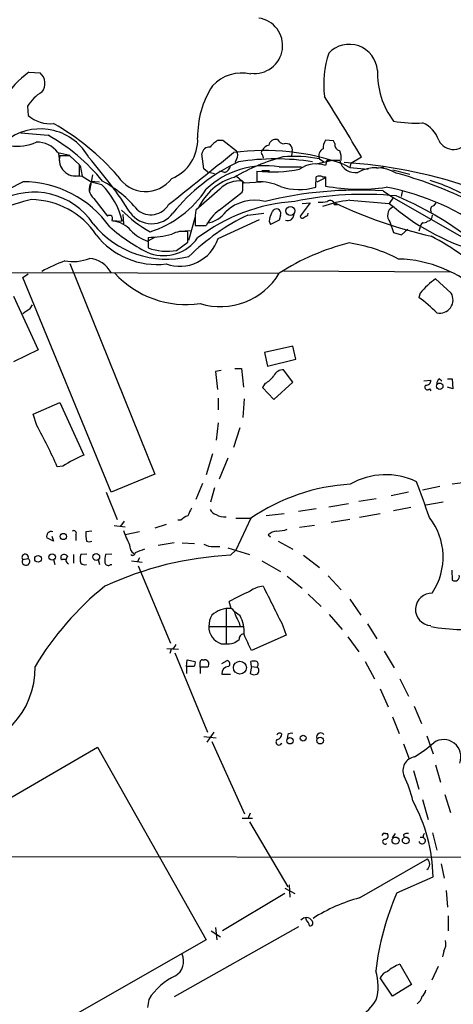
# Model space of a CAD drawing. Extents: x 0 to 1048, y 6 to 889.
# Drawn here: x 473 to 532, y 443 to 578 of the extents above; entities that cross this region are included whole.
import ezdxf

# ---------------------------------------------------------------- set-up
doc = ezdxf.new("R2010")
doc.units = 0
doc.header["$MEASUREMENT"] = 0
doc.layers.add('MAIN', color=5, linetype='CONTINUOUS')

msp = doc.modelspace()

# ---------------------------------------------------------------- linework, layer by layer
at = {"layer": 'MAIN'}
for p, q in [((473.8793, 570.9919), (475.4033, 570.9073)), ((473.71, 566.3353), (473.7947, 565.0653)), ((472.7787, 562.6946), (476.504, 562.3559)), ((499.7873, 561.6786), (500.4647, 561.6786)), ((500.4647, 561.6786), (502.3273, 560.2393)), ((515.62, 561.5939), (514.5193, 561.6786)), ((515.7893, 561.2553), (515.62, 561.5939)), ((477.8587, 559.9853), (479.4673, 559.6466)), ((477.9433, 559.9006), (478.1127, 558.3766)), ((479.4673, 559.5619), (478.1127, 559.5619)), ((480.822, 558.2919), (479.4673, 559.5619)), ((497.84, 557.7839), (497.586, 559.8159)), ((505.8833, 559.6466), (505.968, 559.2233)), ((509.9473, 560.1546), (509.8627, 559.5619)), ((517.9907, 558.5459), (519.43, 559.3926)), ((480.822, 556.8526), (480.822, 558.2919)), ((480.9067, 558.2073), (481.1607, 556.7679)), ((502.3273, 559.0539), (502.0733, 558.6306)), ((508.1693, 558.0379), (511.2173, 558.0379)), ((513.2493, 558.4613), (515.4507, 558.9693)), ((513.6727, 559.1386), (514.2653, 558.7153)), ((514.6887, 558.8846), (514.5193, 558.2073)), ((517.0593, 558.3766), (517.8213, 557.9533)), ((517.9907, 558.5459), (517.8213, 557.9533)), ((517.9907, 558.5459), (517.8213, 557.9533)), ((521.5467, 557.8686), (522.5627, 558.0379)), ((479.6367, 556.8526), (481.1607, 556.7679)), ((481.1607, 556.7679), (482.2613, 556.0906)), ((482.6, 556.9373), (482.1767, 554.7359)), ((498.348, 557.3606), (497.84, 557.7839)), ((498.348, 557.3606), (499.2793, 557.1066)), ((500.7187, 557.2759), (500.0413, 557.4453)), ((502.3273, 556.7679), (503.3433, 555.8366)), ((505.1213, 557.4453), (505.1213, 556.0059)), ((505.7987, 557.5299), (506.8147, 557.5299)), ((513.1647, 555.2439), (513.2493, 556.6833)), ((514.096, 556.6833), (514.5193, 556.6833)), ((514.5193, 556.6833), (514.5193, 555.4133)), ((517.8213, 557.9533), (520.3613, 557.6993)), ((523.748, 557.6146), (526.034, 557.0219)), ((482.2613, 556.0906), (483.5313, 556.0059)), ((483.87, 555.5826), (482.4307, 555.9213)), ((503.174, 555.1593), (503.174, 556.0906)), ((503.3433, 555.8366), (505.714, 556.0059)), ((514.5193, 556.5139), (513.334, 555.9213)), ((500.0413, 554.9899), (496.7393, 552.1113)), ((499.9567, 552.1113), (503.0893, 554.5666)), ((522.3933, 554.7359), (523.8327, 553.8046)), ((525.018, 554.6513), (524.8487, 553.9739)), ((482.7693, 553.7199), (484.632, 551.2646)), ((512.4027, 553.1273), (511.048, 551.2646)), ((511.302, 553.0426), (512.4027, 553.1273)), ((515.7047, 552.8733), (516.128, 552.8733)), ((517.8213, 553.4659), (523.24, 553.0426)), ((523.8327, 553.8893), (523.24, 553.0426)), ((523.8327, 553.8046), (538.5647, 545.3379)), ((529.336, 552.7039), (529.6747, 553.1273)), ((486.7487, 551.5186), (486.8333, 550.2486)), ((503.8513, 551.4339), (506.0527, 551.6879)), ((507.238, 551.9419), (507.492, 552.1959)), ((508.3387, 551.4339), (508.1693, 550.7566)), ((512.064, 551.4339), (512.1487, 551.6879)), ((485.2247, 550.6719), (486.664, 550.5873)), ((496.6547, 551.1799), (495.7233, 547.9626)), ((496.6547, 550.6719), (496.6547, 549.9946)), ((496.6547, 549.9946), (498.1787, 549.9946)), ((499.7873, 548.2166), (505.46, 550.8413)), ((508.1693, 550.7566), (506.984, 550.1639)), ((523.3247, 550.5026), (523.8327, 549.0633)), ((527.558, 550.0793), (527.304, 549.2326)), ((527.812, 550.4179), (527.558, 550.0793)), ((494.4533, 549.2326), (495.9773, 549.3173)), ((495.6387, 547.7086), (495.6387, 549.1479)), ((523.8327, 549.0633), (524.9333, 548.7246)), ((524.9333, 548.7246), (525.78, 549.4866)), ((490.1353, 547.8779), (491.236, 548.4706)), ((490.22, 548.3859), (490.22, 546.9466)), ((494.1147, 546.6079), (495.6387, 547.7086)), ((479.4673, 544.8299), (491.1513, 515.9586)), ((452.0353, 543.6446), (508, 543.4753)), ((473.0327, 542.8826), (473.7947, 543.3906)), ((508.762, 543.8139), (531.5373, 543.6446)), ((485.14, 513.5033), (473.0327, 542.8826)), ((531.7067, 540.7659), (529.59, 542.7133)), ((527.4733, 540.7659), (527.304, 540.1733)), ((471.7627, 540.3426), (475.1493, 532.9766)), ((474.0487, 538.6493), (474.3873, 539.1573)), ((475.1493, 532.9766), (471.7627, 531.3679)), ((510.032, 533.4846), (506.1373, 532.6379)), ((506.1373, 532.6379), (506.5607, 530.7753)), ((510.4553, 531.7066), (510.032, 533.4846)), ((506.5607, 530.7753), (510.4553, 531.7066)), ((500.2107, 530.1826), (499.4487, 530.0133)), ((499.4487, 530.0133), (499.7027, 527.5579)), ((502.0733, 530.4366), (503.0047, 530.4366)), ((503.0047, 530.4366), (503.2587, 527.8966)), ((510.032, 528.5739), (508.762, 530.2673)), ((506.222, 528.4046), (505.8833, 527.8119)), ((507.4073, 526.2033), (510.032, 528.5739)), ((527.9813, 528.7433), (528.9127, 528.8279)), ((530.098, 528.9973), (530.4367, 528.7433)), ((531.1987, 528.9973), (531.876, 528.9973)), ((531.876, 528.9973), (531.9607, 527.6426)), ((505.8833, 527.8119), (507.4073, 526.2033)), ((528.7433, 527.6426), (528.9127, 527.3886)), ((531.9607, 527.6426), (531.1987, 527.8966)), ((474.472, 524.1713), (478.1127, 525.7799)), ((478.1127, 525.7799), (481.4147, 518.5833)), ((499.7873, 526.3726), (499.7873, 524.7639)), ((503.3433, 526.2879), (503.174, 523.7479)), ((474.98, 522.6473), (474.472, 524.1713)), ((499.7873, 522.9859), (499.5333, 520.6153)), ((502.7507, 522.3086), (501.904, 519.5993)), ((499.0253, 518.7526), (498.1787, 515.8739)), ((501.142, 518.1599), (499.9567, 515.2813)), ((478.536, 517.0593), (477.774, 516.9746)), ((491.1513, 515.9586), (485.14, 513.5033)), ((534.416, 514.9426), (531.876, 514.6039)), ((497.6707, 514.6886), (496.7393, 512.4873)), ((499.2793, 514.0959), (498.7713, 512.1486)), ((530.1827, 514.2653), (527.812, 513.7573)), ((484.4627, 513.5033), (485.9867, 509.7779)), ((521.462, 512.5719), (519.0913, 512.2333)), ((525.8647, 513.5033), (523.494, 512.9953)), ((513.2493, 511.2173), (510.794, 510.8786)), ((517.652, 511.8946), (514.9427, 511.4713)), ((526.2033, 511.3866), (523.8327, 510.9633)), ((530.606, 512.1486), (528.2353, 511.7253)), ((486.918, 509.5239), (486.41, 508.8466)), ((494.7073, 509.6933), (494.284, 509.6933)), ((502.2427, 509.9473), (504.19, 509.9473)), ((504.2747, 509.9473), (502.2427, 505.5446)), ((508.8467, 510.5399), (506.3913, 510.2859)), ((517.8213, 509.7779), (515.2813, 509.3546)), ((521.97, 510.5399), (519.176, 510.0319)), ((482.5153, 508.1693), (481.6687, 508.0846)), ((485.5633, 508.9313), (487.0873, 508.7619)), ((492.6753, 509.1006), (491.1513, 508.5926)), ((512.9953, 508.9313), (510.9633, 508.6773)), ((477.266, 506.8146), (476.3347, 507.2379)), ((477.012, 507.4919), (477.266, 506.8146)), ((480.314, 507.6613), (480.314, 506.8993)), ((489.0347, 508.0846), (487.0873, 507.6613)), ((506.6453, 507.6613), (506.984, 507.4073)), ((508, 506.8146), (510.032, 505.7139)), ((493.776, 506.5606), (491.5747, 506.2219)), ((494.8767, 506.5606), (496.57, 506.4759)), ((499.1947, 506.0526), (500.0413, 506.0526)), ((501.142, 505.8833), (504.1053, 504.9519)), ((501.4807, 504.8673), (502.2427, 505.5446)), ((473.0327, 504.2746), (473.7947, 504.4439)), ((477.266, 504.2746), (477.4353, 503.5973)), ((478.282, 504.6133), (478.282, 504.7826)), ((479.9753, 504.9519), (479.9753, 503.7666)), ((481.838, 505.0366), (480.9913, 504.9519)), ((483.362, 504.2746), (483.5313, 503.5973)), ((485.2247, 505.0366), (484.378, 504.9519)), ((487.934, 504.1053), (489.3733, 503.9359)), ((489.0347, 504.5286), (488.696, 503.9359)), ((505.7987, 504.1053), (508.3387, 502.6659)), ((511.4713, 504.8673), (513.6727, 503.1739)), ((485.0553, 503.5973), (485.2247, 503.5973)), ((488.8653, 503.4279), (493.268, 492.8446)), ((531.7913, 502.8353), (531.876, 501.4806)), ((509.27, 501.9886), (511.302, 500.3799)), ((514.858, 502.0733), (516.636, 500.1259)), ((512.1487, 499.5333), (513.9267, 497.8399)), ((517.8213, 498.8559), (519.3453, 496.6546)), ((500.888, 497.5859), (500.888, 492.7599)), ((501.5653, 497.5859), (501.3113, 498.5173)), ((502.8353, 496.5699), (501.9887, 497.1626)), ((515.0273, 496.7393), (516.8053, 494.7073)), ((498.5173, 495.1306), (503.174, 495.1306)), ((502.666, 495.6386), (502.7507, 495.2153)), ((508.6773, 495.2153), (509.1007, 493.9453)), ((520.2767, 495.4693), (521.5467, 493.4373)), ((509.1007, 493.9453), (504.3593, 491.8286)), ((517.5673, 493.6913), (519.0913, 491.6593)), ((492.76, 492.0826), (494.3687, 491.9979)), ((493.3527, 491.9979), (493.1833, 491.4053)), ((500.2107, 492.7599), (500.888, 492.7599)), ((493.8607, 491.4899), (498.348, 480.6526)), ((522.5627, 491.7439), (523.9173, 489.4579)), ((495.4693, 489.6273), (495.554, 490.5586)), ((495.4693, 489.6273), (495.4693, 488.6959)), ((496.4853, 489.6273), (495.4693, 489.6273)), ((495.554, 490.5586), (496.6547, 490.3046)), ((497.332, 489.5426), (497.332, 488.6959)), ((498.348, 489.5426), (497.332, 489.5426)), ((497.6707, 490.5586), (497.9247, 490.5586)), ((500.2953, 490.0506), (501.0573, 490.4739)), ((504.3593, 489.6273), (504.19, 488.6959)), ((504.3593, 489.6273), (504.2747, 490.3046)), ((504.3593, 489.6273), (505.1213, 489.5426)), ((519.938, 490.3046), (521.208, 487.9339)), ((500.2953, 488.6113), (501.4807, 488.6113)), ((524.6793, 487.9339), (525.8647, 485.5633)), ((521.97, 486.5793), (523.0707, 484.1239)), ((526.6267, 484.2086), (527.6427, 481.8379)), ((523.6633, 482.7693), (524.5947, 480.4833)), ((497.84, 480.0599), (499.5333, 479.8906)), ((499.1947, 480.6526), (498.2633, 479.2979)), ((509.3547, 480.3139), (509.27, 479.8059)), ((528.4047, 480.1446), (529.2513, 477.6893)), ((450.7653, 459.7399), (483.2773, 478.6206)), ((483.2773, 478.6206), (498.1787, 452.2046)), ((498.9407, 479.3826), (503.428, 469.4766)), ((525.1873, 479.0439), (525.9493, 477.0119)), ((529.59, 476.1653), (530.2673, 473.7946)), ((526.542, 475.4033), (527.304, 472.8633)), ((530.86, 472.1013), (531.622, 469.6459)), ((527.812, 471.4239), (528.574, 468.7146)), ((504.19, 469.5613), (503.8513, 468.7993)), ((503.0893, 468.8839), (504.5287, 468.8839)), ((504.1053, 468.3759), (509.3547, 459.4859)), ((522.732, 466.7673), (522.986, 466.7673)), ((523.6633, 466.1746), (524.0867, 466.7673)), ((525.1873, 466.5979), (525.272, 466.1746)), ((529.1667, 466.8519), (529.7593, 464.4813)), ((527.4733, 466.2593), (527.8967, 466.2593)), ((457.2, 463.6346), (727.6253, 463.3806)), ((519.176, 457.9619), (528.4893, 463.2959)), ((530.352, 462.6186), (530.7753, 460.6713)), ((509.524, 459.7399), (509.6087, 458.0466)), ((524.256, 458.6393), (529.2513, 460.8406)), ((508.9313, 458.5546), (500.38, 453.4746)), ((508.9313, 459.3166), (510.286, 458.5546)), ((531.0293, 458.9779), (531.1987, 456.6919)), ((511.8947, 454.9139), (511.81, 455.2526)), ((531.2833, 455.5066), (531.2833, 453.4746)), ((510.794, 453.9826), (493.776, 444.4153)), ((498.856, 453.4746), (500.126, 452.6279)), ((499.4487, 453.8979), (499.618, 452.2046)), ((498.1787, 452.2046), (463.4653, 432.4773)), ((530.6907, 450.6806), (530.5213, 449.9186)), ((524.6793, 448.9026), (526.288, 446.1086)), ((529.9287, 448.5639), (529.082, 446.7013)), ((523.6633, 444.4999), (521.97, 447.0399)), ((526.288, 446.1086), (523.6633, 444.4999)), ((490.3047, 444.0766), (490.1353, 442.9759))]:
    msp.add_line(p, q, dxfattribs=at)
for centre, radius in [((509.7027, 552.0056), 0.6104), ((530.1468, 528.0074), 0.4403), ((478.5928, 507.4366), 0.4242), ((475.1316, 504.3699), 0.457), ((477.076, 504.6315), 0.4441), ((483.1053, 504.6345), 0.468), ((502.7757, 489.4821), 0.8873), ((509.6371, 479.4693), 0.4338), ((511.4461, 479.8397), 0.4031), ((513.7785, 479.4991), 0.4595), ((524.1015, 465.8102), 0.4852), ((525.4886, 465.8375), 0.4571)]:
    msp.add_circle(centre, radius, dxfattribs=at)
for centre, radius, start, end in [((504.825, 574.6326), 3.8066, 261.957171, 81.957171), ((517.7458, 570.9043), 3.9005, 5.024333, 135.943175), ((528.2923, 569.2886), 14.0337, 162.037074, 186.541277), ((481.4198, 560.4562), 12.9561, 125.591656, 170.810458), ((474.2376, 569.4699), 1.8507, 320.094144, 50.958703), ((503.0326, 565.4217), 5.4594, 76.84908, 137.224645), ((532.256, 570.7945), 10.6343, 177.5672, 217.618722), ((509.711, 562.2299), 12.7195, 147.151018, 180.957716), ((478.3539, 563.6387), 5.3701, 120.142695, 149.857305), ((156.9489, 343.1683), 422.0729, 30.816581, 32.137295), ((476.8056, 568.5367), 4.5952, 229.063443, 275.75017), ((460.7644, 534.7895), 33.5185, 40.973485, 60.507256), ((526.8381, 580.0894), 16.0696, 259.220873, 273.474538), ((526.3735, 560.5062), 3.824, 17.854041, 67.902828), ((475.4532, 555.6525), 7.5786, 28.837689, 122.87668), ((464.4075, 540.4079), 25.0607, 38.740039, 61.138924), ((472.2708, 567.0962), 6.2494, 261.42789, 294.832066), ((474.9772, 557.8229), 3.6026, 36.88612, 91.302639), ((491.2648, 561.7372), 5.7353, 292.259068, 2.799298), ((498.6019, 559.7314), 1.0194, 85.228424, 175.245227), ((502.0319, 557.91), 4.3864, 120.778273, 139.696373), ((507.0406, 559.7452), 1.2939, 103.889111, 153.432969), ((507.6635, 560.8521), 0.9453, 74.552454, 170.919299), ((508.9735, 562.3981), 1.234, 210.958979, 264.102299), ((509.1456, 560.3903), 0.8356, 343.616651, 110.959728), ((516.0297, 560.6061), 1.8524, 144.622323, 183.491057), ((516.6867, 561.1198), 0.9076, 171.41367, 255.971412), ((532.0501, 562.6835), 2.2712, 206.260439, 338.413144), ((480.2716, 559.0115), 2.228, 165.697426, 284.302574), ((-1280.5506, 2778.9414), 2846.2099, 308.5452163, 308.7743978), ((506.1831, 528.1054), 32.1658, 70.237043, 97.64487), ((515.5393, 533.5625), 26.726, 104.877505, 120.465458), ((501.3751, 559.6466), 1.1216, 328.099666, 31.900334), ((506.1374, 559.9852), 0.4234, 126.878017, 233.113861), ((510.2312, 540.7045), 18.7526, 79.425071, 94.753163), ((514.5676, 559.5756), 0.9959, 112.860165, 206.027308), ((513.8409, 559.2232), 2.8155, 353.092813, 21.154832), ((433.8846, 517.1136), 64.0649, 32.751621, 41.194557), ((513.0325, 536.1238), 24.8918, 114.826038, 141.298025), ((506.2848, 546.3176), 11.8709, 80.865628, 133.067243), ((500.3856, 558.3258), 1.1015, 287.602583, 353.824094), ((507.6613, 527.286), 31.8372, 80.818539, 99.181461), ((513.2047, 554.7093), 3.7369, 69.403039, 126.856405), ((515.5777, 114.385), 444.5005, 89.885408, 90.114592), ((518.5499, 559.3861), 2.1428, 193.535568, 280.00039), ((512.9551, 492.5131), 66.2448, 71.483737, 86.44796), ((489.8715, 559.1475), 4.4838, 212.053875, 322.681821), ((507.1174, 578.8457), 21.4933, 264.671214, 280.307732), ((513.6726, 555.8362), 0.947, 63.443066, 116.551522), ((521.4704, 552.5019), 5.4116, 60.059841, 118.093662), ((508.9179, 501.5036), 57.7389, 64.540077, 74.681844), ((455.4184, 587.4257), 36.0204, 288.64913, 299.27549), ((472.9742, 541.2734), 14.7326, 35.483789, 89.77249), ((483.7485, 554.9972), 1.6095, 144.960152, 232.52561), ((476.5945, 548.2342), 10.3408, 13.153177, 45.285617), ((476.4196, 542.0361), 15.947, 39.18255, 61.802713), ((504.0869, 549.1998), 7.6906, 105.832622, 155.694158), ((502.7398, 552.3181), 3.7974, 83.43437, 135.28486), ((505.372, 549.2161), 6.7944, 64.110397, 92.114573), ((510.8942, 563.4062), 8.4722, 252.444258, 285.544926), ((519.1769, 580.2544), 25.274, 259.380582, 278.280176), ((520.9653, 530.8052), 26.5606, 57.864966, 72.780749), ((474.5738, 544.8014), 9.7703, 33.884918, 118.578822), ((486.1595, 562.8397), 14.3555, 287.490454, 326.851245), ((502.2437, 554.9898), 0.9456, 333.413271, 10.325982), ((518.9753, 501.5723), 53.2734, 86.321396, 103.850754), ((519.7383, 507.9468), 46.3244, 84.508694, 101.773647), ((516.9081, 522.9029), 32.8763, 52.238676, 79.646426), ((506.0048, 510.9128), 46.8143, 49.844006, 67.166518), ((480.9913, 524.1697), 30.1515, 102.981827, 119.80324), ((474.0797, 542.6946), 10.8569, 33.738955, 89.27012), ((490.5708, 554.3063), 2.8324, 230.801541, 329.607274), ((511.907, 528.7993), 24.5509, 93.785775, 127.406109), ((504.8059, 547.6941), 5.7787, 75.814903, 132.686469), ((513.7997, 558.3316), 5.1283, 266.686616, 280.944014), ((519.9338, 535.5508), 18.0392, 96.725108, 108.881809), ((515.1543, 552.8986), 0.551, 357.368162, 133.749841), ((541.9278, 607.2742), 60.1258, 244.231859, 257.581095), ((544.718, 577.9327), 32.8759, 229.208652, 252.822531), ((529.4032, 552.186), 0.5223, 97.393095, 219.000738), ((484.9283, 550.9682), 0.4191, 315.009667, 134.990333), ((498.5958, 563.8631), 16.8078, 224.361942, 241.104258), ((490.7169, 553.88), 3.6272, 215.520784, 322.817333), ((516.6087, 524.8062), 29.526, 115.599202, 134.788139), ((502.8128, 551.0321), 6.1686, 169.924279, 183.347534), ((503.0858, 547.6778), 5.4265, 125.213889, 154.726495), ((497.7203, 554.165), 3.87, 278.065824, 324.938723), ((295.41, 636.197), 227.9693, 338.080517, 338.309691), ((507.796, 551.6822), 0.5969, 335.414618, 120.616414), ((509.3467, 551.5467), 0.8565, 247.288027, 3.789155), ((511.3322, 551.2706), 0.2843, 181.209443, 321.928805), ((427.16, 678.2646), 152.6261, 303.57027, 303.799453), ((524.3778, 551.3713), 1.3652, 121.558287, 219.519151), ((528.3764, 551.3719), 0.7927, 278.188368, 4.485736), ((492.7949, 558.3829), 12.9762, 218.818893, 283.426677), ((485.1555, 547.1177), 3.4778, 39.233071, 86.067679), ((507.7091, 550.6994), 0.9014, 153.946632, 216.446566), ((528.0236, 551.0108), 0.6295, 250.359033, 317.717127), ((491.4228, 555.2247), 10.554, 218.01654, 276.815672), ((500.2088, 566.8795), 22.8702, 228.21889, 244.80789), ((491.7189, 552.9279), 5.2925, 223.016941, 252.589402), ((489.9488, 562.8818), 14.4984, 271.071807, 283.922665), ((495.0036, 545.9514), 3.259, 78.762473, 118.725375), ((492.307, 551.637), 5.7523, 251.41827, 324.556807), ((494.5381, 549.95), 5.528, 250.307342, 341.725653), ((525.6024, 516.3778), 32.2209, 104.129702, 122.755088), ((514.5039, 526.1556), 21.7103, 62.555398, 81.436467), ((503.8648, 503.2936), 51.7713, 50.025168, 60.957865), ((492.76, 553.5925), 7.1147, 249.083618, 280.976532), ((488.2527, 520.4438), 26.4737, 110.942898, 118.409475), ((479.8921, 551.2495), 6.18, 259.727245, 291.695702), ((481.9167, 541.8834), 3.6332, 27.479804, 85.896294), ((524.0516, 528.1568), 17.2719, 46.889553, 88.479178), ((495.4329, 552.5055), 13.315, 222.703017, 278.199964), ((500.121, 548.2702), 9.3684, 252.680271, 329.21497), ((535.5874, 534.0705), 10.5198, 124.757502, 140.472044), ((530.1711, 539.8151), 1.8061, 256.820152, 31.764618), ((514.2008, 522.4916), 22.0076, 45.011966, 53.459336), ((304.1676, 792.3452), 305.3215, 303.578099, 303.807251), ((508.7443, 528.7884), 1.479, 89.314297, 154.69289), ((505.1939, 530.8034), 2.6098, 293.199455, 328.005321), ((528.32, 528.7433), 0.5987, 261.867191, 8.123335), ((530.4366, 528.4046), 0.6826, 119.738635, 187.12814), ((528.4752, 527.8825), 0.3598, 131.822669, 318.177331), ((397.3638, 480.8942), 88.134, 24.165977, 28.277724), ((488.3318, 502.0367), 17.9342, 112.686759, 123.1072), ((522.7604, 506.0865), 9.8037, 64.601507, 119.68051), ((377.8298, 458.1684), 159.5766, 18.965988, 20.841264), ((519.6201, 487.3064), 27.3513, 93.593073, 124.128376), ((749.8925, 383.794), 283.981, 153.320357, 153.54954), ((499.8438, 511.7111), 1.2937, 206.563071, 256.111999), ((496.5563, 507.8154), 2.6354, 110.376144, 134.555713), ((500.6552, 512.064), 1.9613, 235.108258, 276.817017), ((521.8482, 504.6159), 8.7679, 326.58397, 38.149115), ((480.0176, 507.8729), 0.3642, 324.476953, 125.523047), ((499.7339, 512.7054), 13.647, 199.037582, 207.96155), ((507.9496, 506.2548), 1.9182, 93.553789, 132.840912), ((507.6105, 513.6221), 5.4572, 272.312515, 287.703514), ((476.9697, 507.4496), 0.6694, 71.570465, 198.437656), ((487.4215, 507.83), 5.7584, 177.465931, 190.156225), ((482.1343, 507.6187), 0.8898, 244.647392, 295.352608), ((488.9072, 506.1794), 1.2338, 174.08239, 239.050579), ((616.0769, 187.9602), 341.9583, 111.686821, 111.916004), ((499.0763, 508.4575), 2.4078, 239.106027, 272.818557), ((473.3667, 504.5709), 0.4465, 343.472852, 221.577058), ((473.4906, 504.0133), 0.5272, 150.288818, 54.769349), ((478.4513, 504.4863), 0.2117, 143.124688, 270), ((478.7113, 504.3411), 0.6158, 35.403577, 134.197333), ((478.7053, 377.2747), 127.0002, 89.885409, 90.114591), ((479.5407, 504.2137), 0.5845, 124.065255, 245.46925), ((482.8542, 504.3592), 1.9549, 162.351018, 197.646189), ((487.6371, 504.1475), 3.3569, 166.135551, 185.062153), ((503.7335, 458.7144), 46.2079, 92.794485, 114.879548), ((488.0921, 505.2038), 0.3499, 226.053836, 0.343869), ((481.5416, 504.4438), 0.8726, 230.902319, 284.041021), ((484.7401, 503.9217), 0.4523, 188.954187, 314.175915), ((532.2493, 501.9463), 0.5968, 231.284721, 20.767302), ((509.7521, 468.8429), 40.7286, 128.688369, 149.315212), ((506.1663, 497.441), 3.1991, 93.553878, 128.153806), ((1861.9815, 1175.2539), 1514.5576, 206.4504563, 206.6796377), ((516.2494, 472.2385), 30.2278, 113.512563, 119.615927), ((529.0397, 497.4589), 2.2116, 86.879375, 266.876647), ((501.2672, 494.2619), 3.3373, 84.87536, 134.196319), ((501.2065, 496.7033), 0.9527, 357.070024, 67.876971), ((501.639, 495.0841), 3.1221, 149.799177, 179.146601), ((756.4118, 623.1465), 283.981, 206.45046, 206.679643), ((498.6838, 494.4188), 4.6757, 355.22893, 27.390935), ((500.9937, 495.1093), 2.4765, 179.5072, 251.567978), ((533.2455, 517.0524), 22.3459, 258.819702, 279.998637), ((501.208, 494.7631), 2.0286, 260.924002, 315.948684), ((503.4128, 493.3833), 0.7474, 101.899319, 182.354031), ((-46.4942, 238.9197), 606.1374, 24.6608911, 24.8900654), ((493.0563, 492.9715), 1.0178, 286.932197, 343.080214), ((463.5092, 489.4123), 11.2189, 271.505743, 1.098093), ((496.0618, 490.093), 0.6295, 312.282873, 19.640967), ((497.6284, 490.2622), 0.2994, 81.878017, 188.121983), ((328.032, 489.8813), 169.3003, 359.885375, 0.114591), ((497.9711, 489.9817), 0.5788, 310.64103, 94.598394), ((501.269, 488.6536), 0.9746, 92.48751, 182.48751), ((500.9303, 490.0082), 0.4827, 307.888519, 74.745922), ((504.698, 489.2892), 1.1001, 67.369719, 112.630281), ((504.7827, 489.9236), 0.5097, 311.627938, 48.372062), ((504.8534, 489.077), 0.5373, 299.910227, 60.084454), ((504.7253, 489.4205), 0.9009, 233.544775, 296.075842), ((508.2117, 480.1446), 0.3903, 40.604479, 167.466416), ((507.7671, 480.3634), 0.7417, 281.525044, 2.720065), ((509.8628, 479.721), 0.7809, 77.485518, 130.595723), ((513.8258, 480.0119), 0.5332, 34.494689, 202.727321), ((508.114, 479.2882), 0.4011, 119.69704, 349.236419), ((514.6231, 496.3008), 22.5489, 302.417775, 310.729534), ((530.6877, 477.2738), 2.3641, 338.811108, 124.873882), ((526.994, 475.4039), 1.8833, 98.633058, 203.8865), ((511.8513, 468.0435), 14.9548, 12.399112, 26.179364), ((506.7197, 460.3774), 22.5364, 1.177709, 28.858733), ((522.5768, 466.4427), 0.3598, 64.446281, 168.683821), ((522.622, 466.471), 0.4694, 262.743283, 39.145968), ((525.6955, 466.0047), 0.7811, 77.490286, 130.586974), ((528.3402, 466.4121), 0.4487, 127.666685, 245.022443), ((522.6781, 465.6781), 0.347, 109.42721, 310.053026), ((527.7364, 465.8133), 0.4566, 198.740492, 24.86453), ((527.8302, 462.6125), 0.9494, 307.235603, 46.036972), ((560.0778, 443.2506), 38.9874, 156.752106, 173.045399), ((524.6209, 436.9742), 21.6825, 104.543777, 122.955173), ((511.864, 454.3178), 0.9435, 32.832657, 140.815706), ((510.6904, 453.7463), 1.6774, 13.993164, 44.113543), ((512.4027, 454.5329), 0.3903, 257.466416, 49.405074), ((529.1383, 451.6966), 1.8553, 326.796436, 13.188356), ((492.7375, 449.3016), 2.343, 301.030439, 24.072981), ((527.0973, 442.9536), 6.4216, 112.119523, 129.80877), ((514.909, 445.843), 6.8094, 344.226006, 18.213038), ((523.6129, 446.1014), 1.8921, 109.349497, 150.263006), ((497.5018, 439.601), 8.4752, 114.811545, 148.124107), ((527.135, 445.431), 1.1035, 302.461635, 355.613639), ((512.1294, 450.4506), 11.3495, 292.005398, 325.314521), ((526.3726, 444.6692), 1.3652, 299.748005, 352.876545)]:
    msp.add_arc(centre, radius, start, end, dxfattribs=at)

doc.saveas('drawing.dxf')
